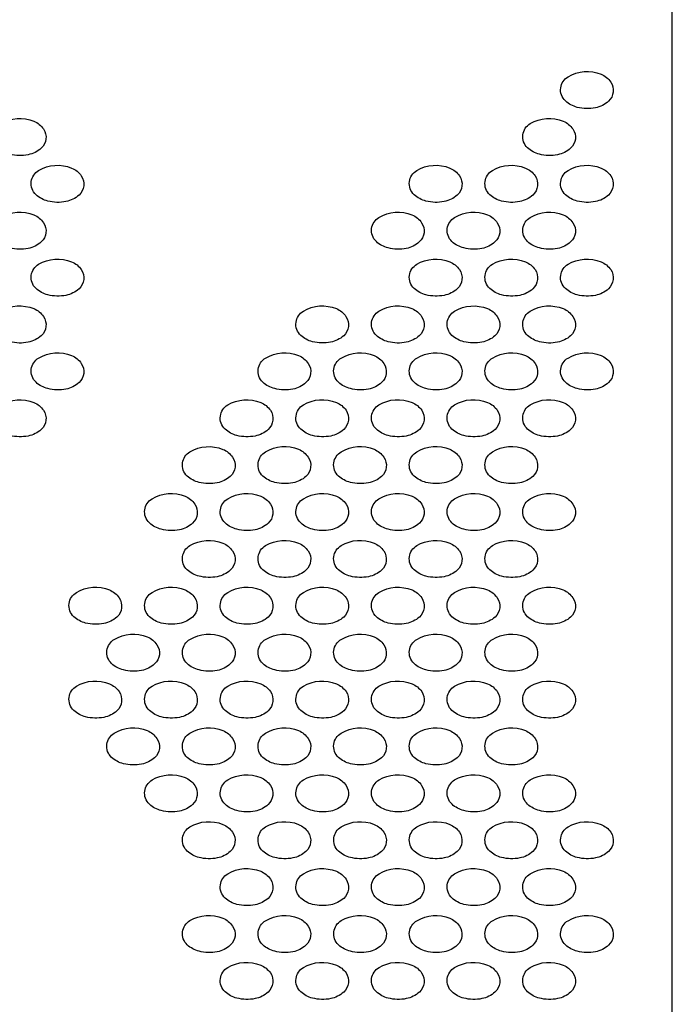
# Model space of a CAD drawing. Extents: x -96 to 96, y -125 to 125.
# Drawn here: x 77 to 96, y 67 to 97 of the extents above; entities that cross this region are included whole.
import ezdxf

# ---------------------------------------------------------------- set-up
doc = ezdxf.new("R2010")
doc.units = 0
doc.layers.add('PAGE_5', color=18, linetype='CONTINUOUS')

msp = doc.modelspace()

# ---------------------------------------------------------------- linework, layer by layer
at = {"layer": 'PAGE_5'}
msp.add_lwpolyline([(39.084, 10.753), (96.301, 10.753), (96.301, 125.19), (39.084, 125.19)], close=True, dxfattribs=at)
for points in [[(92.958, 94.716, -0.227159), (93.179, 95.049, -0.236378), (94.168, 95.124, -0.147506), (94.457, 94.889, -0.373179), (94.389, 94.313, -0.13752), (93.998, 94.117, -0.109705), (93.454, 94.132, -0.124314), (93.1, 94.323, -0.246919)], [(75.968, 93.313, -0.227296), (76.189, 93.645, -0.236057), (77.178, 93.719, -0.147598), (77.467, 93.484, -0.373152), (77.398, 92.909, -0.137557), (77.008, 92.713, -0.109756), (76.464, 92.728, -0.124316), (76.11, 92.919, -0.24694)], [(91.826, 93.312, -0.227199), (92.046, 93.645, -0.236193), (93.035, 93.719, -0.147673), (93.324, 93.484, -0.372938), (93.255, 92.909, -0.137657), (92.865, 92.713, -0.10983), (92.321, 92.728, -0.124306), (91.967, 92.919, -0.246852)], [(77.101, 91.908, -0.22729), (77.321, 92.241, -0.236118), (78.31, 92.315, -0.147533), (78.6, 92.08, -0.373249), (78.531, 91.505, -0.13752), (78.14, 91.309, -0.109705), (77.596, 91.324, -0.124293), (77.243, 91.514, -0.246977)], [(88.428, 91.908, -0.22729), (88.648, 92.241, -0.236118), (89.637, 92.315, -0.147533), (89.927, 92.08, -0.373249), (89.858, 91.505, -0.13752), (89.467, 91.309, -0.109705), (88.923, 91.324, -0.124293), (88.57, 91.514, -0.246977)], [(90.693, 91.908, -0.227193), (90.913, 92.241, -0.236253), (91.902, 92.315, -0.147585), (92.191, 92.08, -0.373098), (92.122, 91.505, -0.137577), (91.732, 91.309, -0.109752), (91.188, 91.324, -0.124297), (90.835, 91.515, -0.246913)], [(92.958, 91.908, -0.227172), (93.179, 92.241, -0.236303), (94.167, 92.315, -0.147592), (94.456, 92.08, -0.373036), (94.388, 91.505, -0.137594), (93.997, 91.309, -0.109776), (93.454, 91.324, -0.124317), (93.1, 91.515, -0.24687)], [(75.968, 90.504, -0.227251), (76.189, 90.837, -0.236164), (77.178, 90.911, -0.147544), (77.467, 90.676, -0.373231), (77.398, 90.101, -0.13752), (77.008, 89.905, -0.109705), (76.464, 89.92, -0.124294), (76.11, 90.11, -0.246975)], [(87.295, 90.504, -0.227166), (87.515, 90.837, -0.236363), (88.504, 90.911, -0.147597), (88.793, 90.676, -0.372922), (88.724, 90.101, -0.137632), (88.334, 89.905, -0.109827), (87.79, 89.92, -0.12436), (87.437, 90.11, -0.24678)], [(89.561, 90.504, -0.227153), (89.781, 90.837, -0.2363), (90.769, 90.911, -0.14763), (91.059, 90.676, -0.372974), (90.99, 90.101, -0.137614), (90.599, 89.905, -0.109803), (90.056, 89.92, -0.12433), (89.702, 90.11, -0.246847)], [(91.826, 90.504, -0.227193), (92.046, 90.837, -0.236253), (93.035, 90.911, -0.147619), (93.324, 90.676, -0.372992), (93.255, 90.101, -0.137614), (92.865, 89.905, -0.109803), (92.321, 89.92, -0.12433), (91.968, 90.11, -0.246849)], [(77.101, 89.1, -0.22729), (77.321, 89.433, -0.236118), (78.31, 89.507, -0.147544), (78.6, 89.272, -0.373206), (78.531, 88.697, -0.137514), (78.14, 88.501, -0.109729), (77.596, 88.516, -0.12434), (77.243, 88.706, -0.246937)], [(88.428, 89.1, -0.22729), (88.648, 89.433, -0.236118), (89.637, 89.507, -0.147544), (89.927, 89.272, -0.373206), (89.858, 88.697, -0.137514), (89.467, 88.501, -0.109729), (88.923, 88.516, -0.12434), (88.57, 88.706, -0.246937)], [(90.693, 89.1, -0.227199), (90.913, 89.433, -0.236193), (91.902, 89.507, -0.147638), (92.191, 89.272, -0.373043), (92.122, 88.697, -0.13762), (91.732, 88.501, -0.109779), (91.188, 88.516, -0.124273), (90.835, 88.706, -0.246915)], [(92.958, 89.1, -0.227178), (93.179, 89.433, -0.236243), (94.167, 89.507, -0.147645), (94.456, 89.272, -0.372982), (94.388, 88.697, -0.137637), (93.997, 88.501, -0.109803), (93.454, 88.516, -0.124293), (93.1, 88.706, -0.246873)], [(75.968, 87.696, -0.227296), (76.189, 88.029, -0.236057), (77.178, 88.103, -0.147563), (77.467, 87.868, -0.373258), (77.398, 87.293, -0.13752), (77.008, 87.097, -0.109705), (76.464, 87.112, -0.124283), (76.11, 87.302, -0.247003)], [(85.03, 87.696, -0.227178), (85.25, 88.029, -0.236243), (86.238, 88.103, -0.147622), (86.527, 87.868, -0.373045), (86.459, 87.293, -0.137594), (86.068, 87.097, -0.109776), (85.525, 87.112, -0.124307), (85.172, 87.302, -0.246897)], [(87.295, 87.696, -0.227211), (87.515, 88.029, -0.236256), (88.504, 88.103, -0.147581), (88.793, 87.868, -0.373055), (88.724, 87.293, -0.137594), (88.334, 87.097, -0.109776), (87.79, 87.112, -0.124317), (87.437, 87.302, -0.246872)], [(89.561, 87.696, -0.227199), (89.781, 88.029, -0.236193), (90.769, 88.103, -0.147615), (91.058, 87.868, -0.373106), (90.99, 87.293, -0.137577), (90.599, 87.097, -0.109752), (90.056, 87.112, -0.124287), (89.702, 87.302, -0.246939)], [(91.826, 87.696, -0.227199), (92.046, 88.029, -0.236193), (93.035, 88.103, -0.147615), (93.324, 87.868, -0.373106), (93.255, 87.293, -0.137577), (92.865, 87.097, -0.109752), (92.321, 87.112, -0.124287), (91.967, 87.302, -0.246939)], [(77.101, 86.292, -0.227245), (77.321, 86.625, -0.236225), (78.31, 86.699, -0.147479), (78.6, 86.464, -0.373329), (78.531, 85.889, -0.137482), (78.14, 85.693, -0.109654), (77.596, 85.708, -0.124271), (77.243, 85.898, -0.247013)], [(83.897, 86.292, -0.227159), (84.118, 86.625, -0.236378), (85.107, 86.699, -0.147495), (85.396, 86.464, -0.373222), (85.327, 85.889, -0.137525), (84.937, 85.693, -0.109681), (84.393, 85.708, -0.124268), (84.039, 85.898, -0.246959)], [(86.162, 86.292, -0.227062), (86.383, 86.625, -0.236514), (87.371, 86.699, -0.147558), (87.66, 86.464, -0.373027), (87.592, 85.889, -0.137577), (87.201, 85.693, -0.109752), (86.658, 85.708, -0.124318), (86.304, 85.898, -0.246855)], [(88.427, 86.292, -0.227181), (88.648, 86.625, -0.236328), (89.637, 86.699, -0.147475), (89.927, 86.464, -0.373303), (89.858, 85.889, -0.13746), (89.467, 85.693, -0.109654), (88.923, 85.708, -0.124308), (88.569, 85.898, -0.246986)], [(90.693, 86.292, -0.227159), (90.914, 86.625, -0.236378), (91.903, 86.699, -0.147495), (92.192, 86.464, -0.373222), (92.123, 85.889, -0.137525), (91.733, 85.693, -0.109681), (91.189, 85.708, -0.124268), (90.835, 85.898, -0.246959)], [(92.958, 86.292, -0.227159), (93.179, 86.625, -0.236378), (94.168, 86.699, -0.147506), (94.457, 86.464, -0.373179), (94.389, 85.888, -0.13752), (93.998, 85.693, -0.109705), (93.454, 85.708, -0.124314), (93.1, 85.898, -0.246919)], [(75.968, 84.888, -0.227336), (76.189, 85.22, -0.236011), (77.178, 85.294, -0.14754), (77.467, 85.06, -0.373319), (77.398, 84.485, -0.137525), (77.008, 84.289, -0.109681), (76.464, 84.304, -0.124236), (76.11, 84.494, -0.247045)], [(82.764, 84.888, -0.227336), (82.985, 85.22, -0.236011), (83.974, 85.294, -0.147552), (84.263, 85.06, -0.373276), (84.195, 84.485, -0.13752), (83.804, 84.289, -0.109705), (83.26, 84.304, -0.124283), (82.906, 84.494, -0.247005)], [(85.03, 84.888, -0.227184), (85.25, 85.221, -0.236321), (86.239, 85.295, -0.147497), (86.528, 85.06, -0.373249), (86.46, 84.485, -0.1375), (86.069, 84.289, -0.109677), (85.525, 84.304, -0.124291), (85.172, 84.494, -0.246968)], [(87.295, 84.888, -0.22722), (87.515, 85.221, -0.236282), (88.505, 85.295, -0.147464), (88.794, 85.06, -0.373321), (88.725, 84.485, -0.13746), (88.334, 84.289, -0.109654), (87.79, 84.304, -0.124308), (87.437, 84.494, -0.246988)], [(89.561, 84.888, -0.227217), (89.781, 85.221, -0.236335), (90.77, 85.295, -0.147468), (91.059, 85.06, -0.373216), (90.991, 84.485, -0.137494), (90.6, 84.289, -0.109702), (90.056, 84.304, -0.124348), (89.702, 84.494, -0.246904)], [(91.826, 84.888, -0.227102), (92.046, 85.221, -0.236467), (93.035, 85.295, -0.147535), (93.324, 85.06, -0.373088), (93.255, 84.484, -0.137583), (92.865, 84.289, -0.109728), (92.321, 84.304, -0.124271), (91.968, 84.494, -0.246897)], [(81.631, 83.483, -0.22729), (81.852, 83.816, -0.236118), (82.841, 83.89, -0.147509), (83.13, 83.655, -0.373312), (83.062, 83.081, -0.137477), (82.671, 82.885, -0.109678), (82.127, 82.9, -0.124307), (81.773, 83.09, -0.247001)], [(83.897, 83.484, -0.227159), (84.118, 83.817, -0.236378), (85.107, 83.891, -0.147506), (85.396, 83.656, -0.373179), (85.327, 83.08, -0.13752), (84.937, 82.885, -0.109705), (84.393, 82.9, -0.124314), (84.039, 83.09, -0.246919)], [(86.162, 83.483, -0.227062), (86.383, 83.817, -0.236514), (87.371, 83.891, -0.147581), (87.66, 83.656, -0.372964), (87.592, 83.08, -0.13762), (87.201, 82.885, -0.109779), (86.658, 82.9, -0.124304), (86.304, 83.09, -0.246831)], [(88.427, 83.484, -0.227181), (88.648, 83.817, -0.236328), (89.637, 83.891, -0.147475), (89.927, 83.656, -0.373303), (89.858, 83.081, -0.13746), (89.467, 82.885, -0.109654), (88.923, 82.9, -0.124308), (88.569, 83.09, -0.246986)], [(90.693, 83.484, -0.227159), (90.914, 83.817, -0.236378), (91.903, 83.891, -0.147506), (92.192, 83.656, -0.373179), (92.123, 83.08, -0.13752), (91.733, 82.885, -0.109705), (91.189, 82.9, -0.124314), (90.835, 83.09, -0.246919)], [(80.499, 82.079, -0.227311), (80.719, 82.412, -0.236068), (81.709, 82.486, -0.147502), (81.998, 82.251, -0.373374), (81.929, 81.676, -0.13746), (81.539, 81.481, -0.109654), (80.994, 81.496, -0.124287), (80.641, 81.686, -0.247044)], [(82.764, 82.079, -0.227251), (82.985, 82.412, -0.236164), (83.974, 82.486, -0.147532), (84.263, 82.251, -0.373274), (84.195, 81.676, -0.137525), (83.804, 81.481, -0.109681), (83.26, 81.496, -0.124247), (82.906, 81.686, -0.247015)], [(85.03, 82.079, -0.227098), (85.25, 82.412, -0.236475), (86.239, 82.487, -0.147501), (86.529, 82.251, -0.373162), (86.46, 81.676, -0.137494), (86.069, 81.48, -0.109702), (85.525, 81.495, -0.124349), (85.172, 81.685, -0.246899)], [(87.295, 82.079, -0.227175), (87.515, 82.412, -0.236389), (88.505, 82.487, -0.147445), (88.794, 82.251, -0.373295), (88.725, 81.676, -0.13746), (88.334, 81.48, -0.109654), (87.79, 81.495, -0.124318), (87.437, 81.685, -0.24696)], [(89.561, 82.079, -0.227132), (89.781, 82.412, -0.236488), (90.77, 82.487, -0.14746), (91.059, 82.251, -0.373172), (90.991, 81.676, -0.137494), (90.6, 81.48, -0.109702), (90.056, 81.495, -0.124358), (89.702, 81.685, -0.246874)], [(91.826, 82.079, -0.227056), (92.046, 82.412, -0.236574), (93.035, 82.487, -0.147516), (93.324, 82.251, -0.373062), (93.255, 81.676, -0.137583), (92.865, 81.48, -0.109728), (92.321, 81.495, -0.124282), (91.968, 81.686, -0.246869)], [(81.631, 80.675, -0.227245), (81.852, 81.008, -0.236225), (82.841, 81.082, -0.147432), (83.13, 80.847, -0.373455), (83.062, 80.272, -0.137397), (82.671, 80.077, -0.1096), (82.127, 80.092, -0.124299), (81.773, 80.282, -0.247061)], [(83.897, 80.675, -0.227159), (84.118, 81.008, -0.236378), (85.107, 81.082, -0.147471), (85.396, 80.847, -0.373284), (85.327, 80.272, -0.137482), (84.937, 80.076, -0.109654), (84.393, 80.091, -0.124282), (84.039, 80.281, -0.246983)], [(86.162, 80.675, -0.227056), (86.383, 81.008, -0.236574), (87.371, 81.083, -0.147528), (87.66, 80.847, -0.373019), (87.592, 80.272, -0.137577), (87.201, 80.076, -0.109752), (86.658, 80.091, -0.124328), (86.304, 80.281, -0.246829)], [(88.427, 80.675, -0.227175), (88.648, 81.008, -0.236389), (89.637, 81.082, -0.147445), (89.927, 80.847, -0.373295), (89.858, 80.272, -0.13746), (89.467, 80.076, -0.109654), (88.923, 80.091, -0.124318), (88.569, 80.281, -0.24696)], [(90.693, 80.675, -0.227159), (90.914, 81.008, -0.236378), (91.903, 81.082, -0.147482), (92.192, 80.847, -0.373241), (92.123, 80.272, -0.137477), (91.733, 80.076, -0.109678), (91.189, 80.091, -0.124328), (90.835, 80.281, -0.246943)], [(78.234, 79.271, -0.227138), (78.454, 79.605, -0.236428), (79.443, 79.679, -0.147513), (79.732, 79.444, -0.373117), (79.664, 78.868, -0.137537), (79.273, 78.672, -0.109728), (78.729, 78.687, -0.124334), (78.375, 78.878, -0.246876)], [(80.499, 79.271, -0.227181), (80.719, 79.605, -0.236328), (81.709, 79.679, -0.147475), (81.998, 79.444, -0.373303), (81.929, 78.868, -0.13746), (81.539, 78.673, -0.109654), (80.994, 78.687, -0.124308), (80.641, 78.878, -0.246986)], [(82.764, 79.271, -0.227159), (82.985, 79.605, -0.236378), (83.974, 79.679, -0.147506), (84.263, 79.444, -0.373179), (84.195, 78.868, -0.13752), (83.804, 78.672, -0.109705), (83.26, 78.687, -0.124314), (82.906, 78.878, -0.246919)], [(85.03, 79.271, -0.227098), (85.25, 79.604, -0.236475), (86.239, 79.679, -0.147501), (86.529, 79.443, -0.373162), (86.46, 78.868, -0.137494), (86.069, 78.672, -0.109702), (85.525, 78.687, -0.124349), (85.172, 78.877, -0.246899)], [(87.295, 79.271, -0.227175), (87.515, 79.604, -0.236389), (88.505, 79.678, -0.147445), (88.794, 79.443, -0.373295), (88.725, 78.868, -0.13746), (88.334, 78.672, -0.109654), (87.79, 78.687, -0.124318), (87.437, 78.877, -0.24696)], [(89.561, 79.271, -0.227172), (89.781, 79.604, -0.236442), (90.77, 79.678, -0.147449), (91.059, 79.443, -0.37319), (90.991, 78.868, -0.137494), (90.6, 78.672, -0.109702), (90.056, 78.687, -0.124358), (89.702, 78.877, -0.246876)], [(91.826, 79.271, -0.227056), (92.046, 79.604, -0.236574), (93.035, 79.679, -0.147516), (93.324, 79.443, -0.373062), (93.255, 78.868, -0.137583), (92.865, 78.672, -0.109728), (92.321, 78.687, -0.124282), (91.968, 78.877, -0.246869)], [(79.366, 77.867, -0.227056), (79.587, 78.2, -0.236574), (80.575, 78.274, -0.147516), (80.864, 78.039, -0.373062), (80.795, 77.464, -0.137583), (80.405, 77.268, -0.109728), (79.861, 77.283, -0.124282), (79.508, 77.473, -0.246869)], [(81.631, 77.867, -0.227153), (81.852, 78.2, -0.236438), (82.841, 78.274, -0.147429), (83.131, 78.039, -0.373296), (83.062, 77.464, -0.137434), (82.671, 77.268, -0.109651), (82.127, 77.283, -0.124352), (81.773, 77.473, -0.246941)], [(83.897, 77.867, -0.227159), (84.118, 78.2, -0.236378), (85.107, 78.274, -0.147506), (85.396, 78.039, -0.373179), (85.327, 77.464, -0.13752), (84.937, 77.268, -0.109705), (84.393, 77.283, -0.124314), (84.039, 77.473, -0.246919)], [(86.162, 77.867, -0.227062), (86.383, 78.2, -0.236514), (87.371, 78.274, -0.147581), (87.66, 78.039, -0.372964), (87.592, 77.464, -0.13762), (87.201, 77.268, -0.109779), (86.658, 77.283, -0.124304), (86.304, 77.473, -0.246831)], [(88.427, 77.867, -0.227181), (88.648, 78.2, -0.236328), (89.637, 78.274, -0.147475), (89.927, 78.039, -0.373303), (89.858, 77.464, -0.13746), (89.467, 77.268, -0.109654), (88.923, 77.283, -0.124308), (88.569, 77.473, -0.246986)], [(90.693, 77.867, -0.227159), (90.914, 78.2, -0.236378), (91.903, 78.274, -0.147506), (92.192, 78.039, -0.373179), (92.123, 77.464, -0.13752), (91.733, 77.268, -0.109705), (91.189, 77.283, -0.124314), (90.835, 77.473, -0.246919)], [(78.234, 76.463, -0.227138), (78.454, 76.796, -0.236428), (79.443, 76.87, -0.147479), (79.732, 76.635, -0.373223), (79.664, 76.06, -0.1375), (79.273, 75.864, -0.109677), (78.729, 75.879, -0.124302), (78.375, 76.069, -0.24694)], [(80.499, 76.463, -0.227175), (80.719, 76.796, -0.236389), (81.709, 76.87, -0.147445), (81.998, 76.635, -0.373295), (81.929, 76.06, -0.13746), (81.539, 75.864, -0.109654), (80.994, 75.879, -0.124318), (80.641, 76.069, -0.24696)], [(82.764, 76.463, -0.227159), (82.985, 76.796, -0.236378), (83.974, 76.87, -0.147471), (84.263, 76.635, -0.373284), (84.195, 76.06, -0.137482), (83.804, 75.864, -0.109654), (83.26, 75.879, -0.124282), (82.906, 76.069, -0.246983)], [(85.03, 76.463, -0.227092), (85.25, 76.796, -0.236535), (86.239, 76.87, -0.14746), (86.529, 76.635, -0.373197), (86.46, 76.06, -0.1375), (86.069, 75.864, -0.109677), (85.525, 75.879, -0.124312), (85.172, 76.069, -0.246912)], [(87.295, 76.463, -0.227175), (87.515, 76.796, -0.236389), (88.505, 76.87, -0.147445), (88.794, 76.635, -0.373295), (88.725, 76.06, -0.13746), (88.334, 75.864, -0.109654), (87.79, 75.879, -0.124318), (87.437, 76.069, -0.24696)], [(89.561, 76.463, -0.227132), (89.781, 76.796, -0.236488), (90.77, 76.87, -0.147437), (91.059, 76.635, -0.373234), (90.991, 76.06, -0.137451), (90.6, 75.864, -0.109675), (90.056, 75.879, -0.124372), (89.702, 76.069, -0.246898)], [(91.826, 76.463, -0.227016), (92.046, 76.796, -0.236621), (93.035, 76.87, -0.147539), (93.324, 76.635, -0.373001), (93.255, 76.059, -0.137577), (92.865, 75.864, -0.109752), (92.321, 75.879, -0.124329), (91.968, 76.069, -0.246827)], [(79.366, 75.059, -0.227056), (79.587, 75.392, -0.236574), (80.575, 75.466, -0.147516), (80.864, 75.231, -0.373062), (80.795, 74.656, -0.137583), (80.405, 74.46, -0.109728), (79.861, 74.475, -0.124282), (79.508, 74.665, -0.246869)], [(81.631, 75.059, -0.227153), (81.852, 75.392, -0.236438), (82.841, 75.466, -0.147429), (83.131, 75.231, -0.373296), (83.062, 74.656, -0.137434), (82.671, 74.46, -0.109651), (82.127, 74.475, -0.124352), (81.773, 74.665, -0.246941)], [(83.897, 75.059, -0.227159), (84.118, 75.392, -0.236378), (85.107, 75.466, -0.147436), (85.396, 75.231, -0.37339), (85.327, 74.656, -0.137445), (84.937, 74.46, -0.109603), (84.393, 74.475, -0.124249), (84.039, 74.665, -0.247047)], [(86.162, 75.059, -0.227062), (86.383, 75.392, -0.236514), (87.371, 75.466, -0.147488), (87.66, 75.231, -0.373239), (87.592, 74.656, -0.137503), (87.201, 74.461, -0.10965), (86.658, 74.476, -0.124253), (86.304, 74.666, -0.246983)], [(88.427, 75.059, -0.22722), (88.648, 75.392, -0.236282), (89.637, 75.466, -0.147394), (89.927, 75.231, -0.373533), (89.858, 74.656, -0.137385), (89.467, 74.461, -0.109552), (88.923, 74.475, -0.124242), (88.569, 74.665, -0.247116)], [(90.693, 75.059, -0.227159), (90.914, 75.392, -0.236378), (91.903, 75.466, -0.147413), (92.192, 75.231, -0.373453), (92.123, 74.656, -0.137403), (91.733, 74.461, -0.109576), (91.189, 74.475, -0.124263), (90.835, 74.665, -0.247071)], [(80.499, 73.655, -0.227254), (80.72, 73.988, -0.236341), (81.708, 74.062, -0.147495), (81.997, 73.827, -0.373), (81.929, 73.252, -0.137512), (81.538, 73.056, -0.109822), (80.995, 73.071, -0.124527), (80.641, 73.261, -0.246702)], [(82.765, 73.655, -0.227227), (82.985, 73.988, -0.236267), (83.973, 74.062, -0.147578), (84.263, 73.827, -0.372979), (84.194, 73.252, -0.13756), (83.803, 73.056, -0.109824), (83.26, 73.071, -0.124447), (82.906, 73.261, -0.246769)], [(85.03, 73.655, -0.227239), (85.251, 73.988, -0.23633), (86.239, 74.062, -0.147521), (86.528, 73.827, -0.37299), (86.459, 73.252, -0.137535), (86.069, 73.056, -0.109821), (85.525, 73.071, -0.12449), (85.172, 73.261, -0.246726)], [(87.295, 73.655, -0.22726), (87.516, 73.988, -0.23628), (88.504, 74.062, -0.147513), (88.793, 73.827, -0.373051), (88.725, 73.252, -0.137518), (88.334, 73.056, -0.109797), (87.791, 73.071, -0.12447), (87.437, 73.261, -0.246769)], [(89.561, 73.655, -0.227227), (89.781, 73.988, -0.236267), (90.77, 74.062, -0.147578), (91.059, 73.827, -0.372979), (90.99, 73.252, -0.13756), (90.6, 73.056, -0.109824), (90.056, 73.071, -0.124447), (89.703, 73.261, -0.246769)], [(91.826, 73.655, -0.227056), (92.046, 73.988, -0.236574), (93.035, 74.062, -0.147528), (93.324, 73.827, -0.373019), (93.255, 73.252, -0.137577), (92.865, 73.056, -0.109752), (92.321, 73.071, -0.124328), (91.968, 73.261, -0.246829)], [(81.632, 72.251, -0.227239), (81.853, 72.584, -0.23633), (82.841, 72.658, -0.147521), (83.13, 72.423, -0.37299), (83.061, 71.848, -0.137535), (82.671, 71.652, -0.109821), (82.127, 71.667, -0.12449), (81.774, 71.857, -0.246726)], [(83.897, 72.251, -0.227266), (84.117, 72.584, -0.23622), (85.106, 72.658, -0.147555), (85.395, 72.423, -0.37304), (85.326, 71.848, -0.137566), (84.936, 71.652, -0.1098), (84.392, 71.667, -0.1244), (84.039, 71.857, -0.246811)], [(86.163, 72.251, -0.22726), (86.383, 72.584, -0.23628), (87.372, 72.658, -0.147513), (87.661, 72.423, -0.373051), (87.592, 71.848, -0.137518), (87.202, 71.652, -0.109797), (86.658, 71.667, -0.12447), (86.305, 71.857, -0.246769)], [(88.428, 72.251, -0.227266), (88.649, 72.584, -0.23622), (89.637, 72.658, -0.147555), (89.926, 72.423, -0.37304), (89.858, 71.848, -0.137566), (89.467, 71.652, -0.1098), (88.923, 71.667, -0.1244), (88.57, 71.857, -0.246811)], [(90.694, 72.251, -0.227245), (90.914, 72.584, -0.23627), (91.902, 72.658, -0.147551), (92.191, 72.423, -0.372998), (92.123, 71.848, -0.137535), (91.732, 71.652, -0.109821), (91.189, 71.667, -0.12448), (90.835, 71.857, -0.246752)], [(92.958, 72.25, -0.227114), (93.179, 72.583, -0.236485), (94.168, 72.658, -0.147324), (94.458, 72.423, -0.373639), (94.389, 71.848, -0.137328), (93.998, 71.652, -0.109474), (93.454, 71.667, -0.124208), (93.1, 71.857, -0.247171)], [(82.765, 70.847, -0.227221), (82.985, 71.179, -0.236327), (83.973, 71.253, -0.147478), (84.263, 71.019, -0.373182), (84.194, 70.444, -0.137486), (83.803, 70.248, -0.109722), (83.26, 70.263, -0.124391), (82.906, 70.453, -0.246871)], [(85.03, 70.847, -0.227239), (85.251, 71.179, -0.23633), (86.239, 71.253, -0.147475), (86.528, 71.018, -0.373139), (86.459, 70.444, -0.137503), (86.069, 70.248, -0.109746), (85.525, 70.263, -0.124411), (85.172, 70.453, -0.24683)], [(87.295, 70.847, -0.22726), (87.516, 71.179, -0.23628), (88.504, 71.253, -0.147479), (88.793, 71.018, -0.373157), (88.725, 70.444, -0.13748), (88.334, 70.248, -0.109746), (87.791, 70.263, -0.124438), (87.437, 70.453, -0.246832)], [(89.561, 70.847, -0.227221), (89.781, 71.179, -0.236327), (90.77, 71.253, -0.147478), (91.059, 71.019, -0.373182), (90.99, 70.444, -0.137486), (90.6, 70.248, -0.109722), (90.056, 70.263, -0.124391), (89.703, 70.453, -0.246871)], [(91.826, 70.846, -0.227062), (92.046, 71.179, -0.236514), (93.035, 71.254, -0.147477), (93.324, 71.019, -0.373282), (93.255, 70.444, -0.137508), (92.865, 70.248, -0.109626), (92.321, 70.263, -0.124206), (91.968, 70.453, -0.247023)], [(81.632, 69.443, -0.227193), (81.853, 69.776, -0.236437), (82.841, 69.849, -0.147467), (83.13, 69.615, -0.373069), (83.061, 69.04, -0.137498), (82.671, 68.844, -0.10977), (82.127, 68.859, -0.124468), (81.774, 69.049, -0.246762)], [(83.897, 69.443, -0.227221), (84.118, 69.775, -0.236327), (85.106, 69.849, -0.147502), (85.395, 69.615, -0.373119), (85.326, 69.04, -0.137529), (84.936, 68.844, -0.109749), (84.392, 68.859, -0.124377), (84.039, 69.049, -0.246847)], [(86.163, 69.443, -0.227215), (86.383, 69.776, -0.236387), (87.372, 69.849, -0.14746), (87.661, 69.615, -0.373131), (87.592, 69.04, -0.13748), (87.202, 68.844, -0.109746), (86.658, 68.859, -0.124448), (86.305, 69.049, -0.246804)], [(88.428, 69.443, -0.227221), (88.649, 69.775, -0.236327), (89.637, 69.849, -0.147502), (89.926, 69.615, -0.373119), (89.858, 69.04, -0.137529), (89.467, 68.844, -0.109749), (88.923, 68.859, -0.124377), (88.57, 69.049, -0.246847)], [(90.694, 69.443, -0.227199), (90.914, 69.775, -0.236377), (91.902, 69.849, -0.147497), (92.191, 69.615, -0.373078), (92.123, 69.04, -0.137498), (91.732, 68.844, -0.10977), (91.189, 68.859, -0.124458), (90.835, 69.049, -0.246788)], [(92.958, 69.442, -0.227159), (93.179, 69.775, -0.236378), (94.168, 69.85, -0.147436), (94.458, 69.615, -0.37339), (94.389, 69.039, -0.137445), (93.998, 68.844, -0.109603), (93.454, 68.859, -0.124249), (93.1, 69.049, -0.247047)], [(82.765, 68.039, -0.227221), (82.985, 68.371, -0.236327), (83.973, 68.445, -0.147478), (84.263, 68.21, -0.373182), (84.194, 67.636, -0.137486), (83.803, 67.44, -0.109722), (83.26, 67.455, -0.124391), (82.906, 67.645, -0.246871)], [(85.03, 68.039, -0.227199), (85.251, 68.371, -0.236377), (86.239, 68.445, -0.147497), (86.528, 68.21, -0.373078), (86.459, 67.636, -0.137498), (86.069, 67.44, -0.10977), (85.525, 67.455, -0.124458), (85.172, 67.645, -0.246788)], [(87.295, 68.039, -0.22726), (87.516, 68.371, -0.23628), (88.504, 68.445, -0.147479), (88.793, 68.21, -0.373157), (88.725, 67.636, -0.13748), (88.334, 67.44, -0.109746), (87.791, 67.455, -0.124438), (87.437, 67.645, -0.246832)], [(89.561, 68.039, -0.227221), (89.781, 68.371, -0.236327), (90.77, 68.445, -0.147478), (91.059, 68.21, -0.373182), (90.99, 67.636, -0.137486), (90.6, 67.44, -0.109722), (90.056, 67.455, -0.124391), (89.703, 67.645, -0.246871)], [(91.826, 68.038, -0.227056), (92.046, 68.371, -0.236574), (93.035, 68.445, -0.147412), (93.324, 68.21, -0.37338), (93.255, 67.635, -0.137471), (92.865, 67.44, -0.109575), (92.321, 67.455, -0.124183), (91.968, 67.645, -0.247061)]]:
    msp.add_lwpolyline(points, format="xyb", close=True, dxfattribs=at)

doc.saveas('drawing.dxf')
